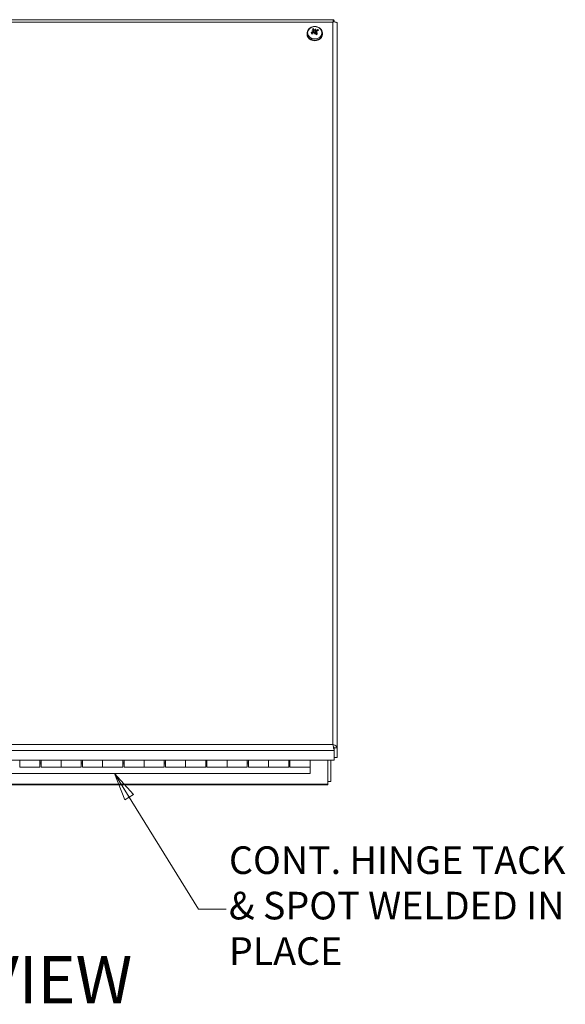
# Model space of a CAD drawing. Units: inches. Extents: x 6 to 155, y 6 to 98.
# Drawn here: x 44 to 57, y 36 to 60 of the extents above; entities that cross this region are included whole.
import ezdxf

# ---------------------------------------------------------------- set-up
doc = ezdxf.new("R2010")
doc.units = ezdxf.units.IN
doc.header["$LTSCALE"] = 9.5
doc.header["$MEASUREMENT"] = 0
doc.layers.get('0').update_dxf_attribs({"lineweight": 0})
for name, color, linetype, lineweight in [('Symbol (ANSI)', 7, 'Continuous', 5), ('Visible (ANSI)', 7, 'Continuous', 5), ('Visible Narrow (ANSI)', 7, 'Continuous', 5)]:
    doc.layers.add(name, color=color, linetype=linetype, lineweight=lineweight)
doc.styles.add('ROMANS', font='tahoma.ttf')
doc.styles.add('Text Style168', font='tahoma.ttf')
doc.dimstyles.new('Default (ANSI)$7', dxfattribs={"dimscale": 9.5, "dimtxt": 0.07, "dimasz": 0.07, "dimexe": 0.101, "dimexo": 0.039, "dimgap": 0.007, "dimtad": 0, "dimtih": 1, "dimtoh": 1, "dimrnd": 1e-08, "dimzin": 0, "dimdsep": 46, "dimtxsty": 'ROMANS', "dimblk": 'Filled-1', "dimcen": 0.09, "dimdle": 0.37, "dimclrd": 256, "dimclre": 256, "dimclrt": 256, "dimadec": 0, "dimazin": 0, "dimtfac": 1.142857, "dimtofl": 0, "dimtmove": 0, "dimatfit": 3, "dimldrblk": 'Filled-1', "dimfxl": 1, "dimtolj": 1, "dimtzin": 0, "dimlwd": -1, "dimlwe": -1, "dimarcsym": 0})

# ---------------------------------------------------------------- blocks, each defined once
blk = doc.blocks.new('Filled-1')
at = {"color": 0}
for p, q in [((0, 0), (-1, 0.179)), ((-1, 0.179), (-1, -0.179)), ((-1, 0), (0, 0)), ((-1, -0.179), (0, 0))]:
    blk.add_line(p, q, dxfattribs=at)
at = {"color": 0, "flags": 128}
blk.add_lwpolyline([(-1, -0.179), (0, 0), (-1, 0.179), (-1, -0.179)], dxfattribs=at)
at = {"color": 0}
blk.add_solid([(-1, -0.179), (0, 0), (-1, 0.179), (-1, -0.179)], dxfattribs=at)

msp = doc.modelspace()

# ---------------------------------------------------------------- linework, layer by layer
at = {"layer": 'Visible (ANSI)'}
for p, q in [((51.85717, 59.57484), (31.71445, 59.57484)), ((51.86735, 59.52491), (51.86735, 59.56074)), ((51.36643, 59.3219), (51.37517, 59.27253)), ((51.41569, 59.35642), (51.40862, 59.32391)), ((51.94206, 59.49604), (51.94206, 42.0343)), ((51.21231, 59.24789), (51.21231, 59.23448)), ((51.36034, 59.30033), (51.36604, 59.26809)), ((51.43123, 59.28012), (51.42306, 59.23395)), ((51.43728, 59.30201), (51.43446, 59.28607)), ((51.58531, 59.24789), (51.58531, 59.23448)), ((51.86735, 42.03368), (51.86735, 41.9696)), ((51.86806, 42.0343), (51.86806, 41.80567)), ((51.86806, 42.0343), (51.94206, 42.0343)), ((51.94206, 41.80567), (51.94206, 42.0343)), ((51.86735, 41.9696), (51.86735, 41.74097)), ((51.86806, 41.80567), (51.94206, 41.80567)), ((51.86735, 41.74097), (31.70427, 41.74097)), ((44.28581, 41.57328), (44.28581, 41.74097)), ((44.77081, 41.57328), (44.28581, 41.57328)), ((44.77081, 41.74097), (44.77081, 41.57328)), ((44.77081, 41.68988), (44.80081, 41.68988)), ((44.80081, 41.65368), (44.77081, 41.65368)), ((44.80081, 41.57328), (44.80081, 41.74097)), ((44.80081, 41.57328), (45.28581, 41.57328)), ((45.28581, 41.57328), (45.28581, 41.74097)), ((45.28581, 41.74097), (45.28581, 41.57328)), ((45.77081, 41.57328), (45.28581, 41.57328)), ((45.77081, 41.74097), (45.77081, 41.57328)), ((45.77081, 41.68988), (45.80081, 41.68988)), ((45.80081, 41.65368), (45.77081, 41.65368)), ((45.80081, 41.57328), (45.80081, 41.74097)), ((45.80081, 41.57328), (46.28581, 41.57328)), ((46.28581, 41.57328), (46.28581, 41.74097)), ((46.28581, 41.74097), (46.28581, 41.57328)), ((46.77081, 41.57328), (46.28581, 41.57328)), ((46.77081, 41.74097), (46.77081, 41.57328)), ((46.77081, 41.68988), (46.80081, 41.68988)), ((46.80081, 41.65368), (46.77081, 41.65368)), ((46.80081, 41.57328), (46.80081, 41.74097)), ((46.80081, 41.57328), (47.28581, 41.57328)), ((47.28581, 41.57328), (47.28581, 41.74097)), ((47.28581, 41.74097), (47.28581, 41.57328)), ((47.77081, 41.57328), (47.28581, 41.57328)), ((47.77081, 41.74097), (47.77081, 41.57328)), ((47.77081, 41.68988), (47.80081, 41.68988)), ((47.80081, 41.65368), (47.77081, 41.65368)), ((47.80081, 41.57328), (47.80081, 41.74097)), ((47.80081, 41.57328), (48.28581, 41.57328)), ((48.28581, 41.57328), (48.28581, 41.74097)), ((48.28581, 41.74097), (48.28581, 41.57328)), ((48.77081, 41.57328), (48.28581, 41.57328)), ((48.77081, 41.74097), (48.77081, 41.57328)), ((48.77081, 41.68988), (48.80081, 41.68988)), ((48.80081, 41.65368), (48.77081, 41.65368)), ((48.80081, 41.57328), (48.80081, 41.74097)), ((48.80081, 41.57328), (49.28581, 41.57328)), ((49.28581, 41.57328), (49.28581, 41.74097)), ((49.28581, 41.74097), (49.28581, 41.57328)), ((49.77081, 41.57328), (49.28581, 41.57328)), ((49.77081, 41.74097), (49.77081, 41.57328)), ((49.77081, 41.68988), (49.80081, 41.68988)), ((49.80081, 41.65368), (49.77081, 41.65368)), ((49.80081, 41.57328), (49.80081, 41.74097)), ((49.80081, 41.57328), (50.28581, 41.57328)), ((50.28581, 41.57328), (50.28581, 41.74097)), ((50.28581, 41.74097), (50.28581, 41.57328)), ((50.77081, 41.57328), (50.28581, 41.57328)), ((50.77081, 41.74097), (50.77081, 41.57328)), ((50.77081, 41.68988), (50.80081, 41.68988)), ((50.80081, 41.65368), (50.77081, 41.65368)), ((50.80081, 41.57328), (50.80081, 41.74097)), ((50.80081, 41.57328), (51.28581, 41.57328)), ((51.28581, 41.74097), (51.28581, 41.57328)), ((51.28581, 41.41368), (51.28581, 41.57328)), ((51.71181, 41.74097), (51.71181, 41.16198)), ((51.78581, 41.22188), (51.78581, 41.74097)), ((32.28581, 41.41368), (51.28581, 41.41368)), ((51.71181, 41.14788), (31.85981, 41.14788)), ((51.71181, 41.22188), (51.78581, 41.22188)), ((51.71181, 41.14788), (51.71181, 41.16198))]:
    msp.add_line(p, q, dxfattribs=at)
for centre, major_axis, ratio, start_param, end_param in [((51.3936, 59.15374), (0.23533, -0.0471), 0.63694267, 1.83679641, 1.97600783), ((51.40935, 59.21063), (-0.22713, 0.07753), 0.31759501, 5.04334414, 5.18255556), ((51.41016, 59.18866), (0.14947, -0.19031), 0.24508929, 2.17557183, 2.38122278), ((51.35245, 59.32744), (-0.0015, -0.04127), 0.23319401, 0.94839117, 1.16259216), ((51.38516, 59.17539), (-0.0737, 0.2305), 0.26995224, 5.40984488, 5.61549582), ((51.43102, 59.17361), (0.04495, 0.23575), 0.30354205, 0.74325479, 0.88246621), ((51.40311, 59.35435), (-0.00987, 0.03558), 0.13902053, 2.14383667, 2.55771796), ((51.41757, 59.35135), (-0.01106, -0.03132), 0.04229945, 0.51818721, 0.9320685), ((51.36533, 59.18725), (-0.05243, -0.2342), 0.07473996, 2.25534812, 2.39455953), ((51.40835, 59.17057), (-0.16776, -0.1744), 0.45670984, 3.93761859, 4.14326953), ((51.39302, 59.19222), (0.21949, 0.1019), 0.38308515, 0.95319536, 1.15884631), ((51.39881, 59.23448), (0.1865, 0), 0.8660254, 3.14159264, 6.28318531), ((51.4046, 59.16858), (-0.21486, -0.11133), 0.53404333, 4.67839242, 4.88404336), ((51.38927, 59.19023), (0.1789, 0.16295), 0.30575166, 1.4250344, 1.63068535), ((51.39881, 59.25152), (0.04718, 0), 0.8660254, 2.0221643, 2.15352516), ((51.43229, 59.17823), (0.01089, 0.23975), 0.2260275, 1.20507281, 1.34428423), ((51.36661, 59.19187), (-0.0845, -0.22463), 0.00277459, 4.38339602, 4.52260743), ((51.38005, 59.27105), (0.01048, -0.03417), 0.1104223, 0.98662643, 1.39678908), ((51.41246, 59.18541), (0.09272, -0.22353), 0.11899406, 1.64820443, 1.85385537), ((51.38746, 59.17214), (-0.13484, 0.20094), 0.39604746, 4.73761669, 4.94326763), ((51.40402, 59.21174), (-0.23688, 0.03855), 0.3361752, 4.48862738, 4.6278388), ((51.44864, 59.30748), (0.00304, 0.04096), 0.22883252, 1.90932675, 2.09916032), ((51.38827, 59.15485), (0.22102, -0.09354), 0.61836248, 1.46459241, 1.60380382)]:
    msp.add_ellipse(centre, major_axis=major_axis, ratio=ratio, start_param=start_param, end_param=end_param, dxfattribs=at)
for points, knots in [([(51.86735, 59.56074), (51.86026, 59.57995), (51.85316, 59.57889), (51.84606, 59.55812), (51.84298, 59.54909), (51.83989, 59.53667), (51.83681, 59.52221)], [0, 0, 0, 0, 1.09505807, 1.09505807, 1.09505807, 1.57079633, 1.57079633, 1.57079633, 1.57079633]), ([(51.21231, 59.24789), (51.21231, 59.26532), (51.21535, 59.28272), (51.2271, 59.31588), (51.23589, 59.33159), (51.25846, 59.3601), (51.2724, 59.37276), (51.30415, 59.39386), (51.3221, 59.40212), (51.36017, 59.41328), (51.38033, 59.41606), (51.42074, 59.41574), (51.44099, 59.4126), (51.47937, 59.40057), (51.49752, 59.39173), (51.52959, 59.36916), (51.5436, 59.35555), (51.56571, 59.32509), (51.57402, 59.30839), (51.58322, 59.27685), (51.58531, 59.26238), (51.58531, 59.24789)], [3.69173011, 3.69173011, 3.69173011, 3.69173011, 3.98950794, 3.98950794, 4.29257396, 4.29257396, 4.6080858, 4.6080858, 4.93610244, 4.93610244, 5.27172969, 5.27172969, 5.60960873, 5.60960873, 5.94492915, 5.94492915, 6.27201694, 6.27201694, 6.5857738, 6.5857738, 6.83332276, 6.83332276, 6.83332276, 6.83332276]), ([(51.36355, 59.32701), (51.36459, 59.32606), (51.36546, 59.32484), (51.3665, 59.32216), (51.36666, 59.32069), (51.36634, 59.31795), (51.36584, 59.3165), (51.36422, 59.3138), (51.36308, 59.31255), (51.36147, 59.31128), (51.36109, 59.311), (51.36069, 59.31074)], [0, 0, 0, 0, 0.0129303965, 0.0129303965, 0.025860793, 0.025860793, 0.0384837112, 0.0384837112, 0.0511066295, 0.0511066295, 0.0547055333, 0.0547055333, 0.0547055333, 0.0547055333]), ([(51.36581, 59.3687), (51.36582, 59.36869), (51.36584, 59.36867), (51.36625, 59.36811), (51.36673, 59.36728), (51.36752, 59.36567), (51.36797, 59.3646), (51.36864, 59.3627), (51.36897, 59.36154), (51.36938, 59.35981), (51.36953, 59.35895), (51.36962, 59.35823)], [0.0229894201, 0.0229894201, 0.0229894201, 0.0229894201, 0.0232421414, 0.0232421414, 0.0309595666, 0.0309595666, 0.0386721763, 0.0386721763, 0.0463772547, 0.0463772547, 0.0526922095, 0.0526922095, 0.0526922095, 0.0526922095]), ([(51.4043, 59.33391), (51.40298, 59.33336), (51.40146, 59.33295), (51.39816, 59.33256), (51.39636, 59.33262), (51.39313, 59.33319), (51.39147, 59.33374), (51.3886, 59.33528), (51.38737, 59.33627), (51.38613, 59.33774), (51.3858, 59.3382), (51.38552, 59.33868)], [0.0272341935, 0.0272341935, 0.0272341935, 0.0272341935, 0.0386135349, 0.0386135349, 0.0512311442, 0.0512311442, 0.0639748528, 0.0639748528, 0.0767185615, 0.0767185615, 0.0818988142, 0.0818988142, 0.0818988142, 0.0818988142]), ([(51.40862, 59.32391), (51.4084, 59.32035), (51.4082, 59.31684), (51.40733, 59.30027), (51.40676, 59.28722), (51.4062, 59.27412)], [-3.697244564, -3.697244564, -3.697244564, -3.697244564, -3.658210384, -3.658210384, -3.490954467, -3.490954467, -3.490954467, -3.490954467]), ([(51.43166, 59.3291), (51.43037, 59.32836), (51.42878, 59.32777), (51.42537, 59.32715), (51.42355, 59.32711), (51.42022, 59.32753), (51.41849, 59.328), (51.41537, 59.32941), (51.41398, 59.33036), (51.4126, 59.33167), (51.41231, 59.33198), (51.41204, 59.3323)], [0, 0, 0, 0, 0.0129303965, 0.0129303965, 0.025860793, 0.025860793, 0.0384837112, 0.0384837112, 0.0511066295, 0.0511066295, 0.0547055333, 0.0547055333, 0.0547055333, 0.0547055333]), ([(51.43879, 59.29453), (51.43807, 59.29575), (51.43754, 59.29712), (51.43702, 59.30003), (51.43711, 59.30157), (51.43787, 59.30428), (51.4386, 59.30563), (51.44064, 59.3079), (51.44195, 59.30881), (51.4439, 59.30968), (51.4445, 59.3099), (51.44514, 59.31007)], [0.0272341935, 0.0272341935, 0.0272341935, 0.0272341935, 0.0386135349, 0.0386135349, 0.0512311442, 0.0512311442, 0.0639748528, 0.0639748528, 0.0767185615, 0.0767185615, 0.0818988142, 0.0818988142, 0.0818988142, 0.0818988142]), ([(51.46093, 59.33928), (51.46118, 59.33993), (51.46157, 59.34067), (51.46249, 59.34212), (51.46322, 59.34306), (51.46461, 59.34453), (51.46551, 59.34533), (51.46706, 59.34646), (51.46798, 59.34699), (51.46875, 59.34731), (51.46877, 59.34732), (51.4688, 59.34733)], [0.0709819312, 0.0709819312, 0.0709819312, 0.0709819312, 0.077296886, 0.077296886, 0.0850019644, 0.0850019644, 0.0927145741, 0.0927145741, 0.1004319993, 0.1004319993, 0.1006847206, 0.1006847206, 0.1006847206, 0.1006847206]), ([(51.83681, 59.52221), (51.87523, 59.52836), (51.91278, 59.52306), (51.93037, 59.51213), (51.93802, 59.50738), (51.94206, 59.50171), (51.94206, 59.49604)], [0, 0, 0, 0, 1.09505807, 1.09505807, 1.09505807, 1.57079633, 1.57079633, 1.57079633, 1.57079633]), ([(51.30932, 59.26262), (51.30935, 59.26264), (51.30937, 59.26266), (51.31025, 59.26321), (51.31134, 59.26375), (51.3132, 59.26444), (51.31431, 59.2647), (51.31605, 59.26489), (51.31701, 59.26485), (51.31824, 59.26455), (51.31879, 59.2643), (51.31917, 59.26398)], [0.0229894201, 0.0229894201, 0.0229894201, 0.0229894201, 0.0232421414, 0.0232421414, 0.0309595666, 0.0309595666, 0.0386721763, 0.0386721763, 0.0463772547, 0.0463772547, 0.0526922095, 0.0526922095, 0.0526922095, 0.0526922095]), ([(51.35883, 59.30404), (51.35955, 59.30298), (51.36008, 59.30173), (51.3606, 59.29891), (51.36051, 59.29734), (51.35975, 59.29443), (51.35901, 59.29291), (51.35696, 59.29018), (51.35563, 59.28897), (51.35369, 59.28769), (51.3531, 59.28735), (51.35248, 59.28704)], [0.0272320985, 0.0272320985, 0.0272320985, 0.0272320985, 0.0385461625, 0.0385461625, 0.0512311131, 0.0512311131, 0.0640460034, 0.0640460034, 0.0768608937, 0.0768608937, 0.0819035047, 0.0819035047, 0.0819035047, 0.0819035047]), ([(51.36596, 59.26802), (51.36725, 59.26909), (51.36884, 59.27001), (51.37225, 59.27118), (51.37407, 59.27143), (51.3774, 59.27129), (51.37913, 59.2709), (51.38225, 59.2695), (51.38364, 59.26847), (51.38502, 59.26699), (51.38531, 59.26664), (51.38558, 59.26627)], [0, 0, 0, 0, 0.0129303965, 0.0129303965, 0.025860793, 0.025860793, 0.0384837112, 0.0384837112, 0.0511066295, 0.0511066295, 0.0547055333, 0.0547055333, 0.0547055333, 0.0547055333]), ([(51.4062, 59.27412), (51.40551, 59.27374), (51.40479, 59.27339), (51.40216, 59.27235), (51.40015, 59.27195), (51.39637, 59.27189), (51.39435, 59.27222), (51.39054, 59.27359), (51.38875, 59.27462), (51.38547, 59.27708), (51.38375, 59.27879), (51.38085, 59.28263), (51.37966, 59.28476), (51.3788, 59.28681), (51.3786, 59.2873), (51.37841, 59.28779), (51.37823, 59.28829)], [-0.0829058855, -0.0829058855, -0.0829058855, -0.0829058855, -0.0772272903, -0.0772272903, -0.0628080793, -0.0628080793, -0.0483888684, -0.0483888684, -0.0339696574, -0.0339696574, -0.0169848287, -0.0169848287, 0, 0, 0, 0.0039987782, 0.0039987782, 0.0039987782, 0.0039987782]), ([(51.39332, 59.26466), (51.39464, 59.26536), (51.39616, 59.26588), (51.39946, 59.26637), (51.40126, 59.26628), (51.40449, 59.26553), (51.40615, 59.26482), (51.40902, 59.26283), (51.41025, 59.26155), (51.4115, 59.25965), (51.41182, 59.25906), (51.41211, 59.25844)], [0.0272341935, 0.0272341935, 0.0272341935, 0.0272341935, 0.0386135349, 0.0386135349, 0.0512311442, 0.0512311442, 0.0639748528, 0.0639748528, 0.0767185615, 0.0767185615, 0.0818988142, 0.0818988142, 0.0818988142, 0.0818988142]), ([(51.42956, 59.27066), (51.42763, 59.26955), (51.42559, 59.2687), (51.42188, 59.26774), (51.41993, 59.26749), (51.41607, 59.26771), (51.41416, 59.26819), (51.41082, 59.26973), (51.40917, 59.27089), (51.40721, 59.27289), (51.40668, 59.27349), (51.4062, 59.27412)], [0.242871349, 0.242871349, 0.242871349, 0.242871349, 0.2590149483, 0.2590149483, 0.2734341593, 0.2734341593, 0.2878533703, 0.2878533703, 0.3022725813, 0.3022725813, 0.3079511765, 0.3079511765, 0.3079511765, 0.3079511765]), ([(51.44158, 59.22583), (51.44072, 59.22539), (51.43985, 59.22497), (51.43809, 59.22415), (51.4372, 59.22376), (51.43541, 59.22299), (51.4345, 59.22262), (51.43268, 59.22191), (51.43176, 59.22157), (51.43018, 59.22102), (51.42952, 59.22079), (51.42887, 59.22058)], [1.592442263, 1.592442263, 1.592442263, 1.592442263, 1.627913907, 1.627913907, 1.663385552, 1.663385552, 1.698857196, 1.698857196, 1.734328841, 1.734328841, 1.759255198, 1.759255198, 1.759255198, 1.759255198]), ([(51.43408, 59.27011), (51.43303, 59.27139), (51.43216, 59.27294), (51.43112, 59.27616), (51.43096, 59.27785), (51.43128, 59.28087), (51.43178, 59.2824), (51.4334, 59.28511), (51.43454, 59.28628), (51.43615, 59.28739), (51.43653, 59.28762), (51.43693, 59.28783)], [0, 0, 0, 0, 0.0129303965, 0.0129303965, 0.025860793, 0.025860793, 0.0384837112, 0.0384837112, 0.0511066295, 0.0511066295, 0.0547055333, 0.0547055333, 0.0547055333, 0.0547055333]), ([(51.45656, 59.23546), (51.45686, 59.23564), (51.45728, 59.23569), (51.4582, 59.23554), (51.45889, 59.23524), (51.46015, 59.23443), (51.46093, 59.23377), (51.46223, 59.23243), (51.46298, 59.23151), (51.46358, 59.23065), (51.4636, 59.23062), (51.46362, 59.23059)], [0.0709819312, 0.0709819312, 0.0709819312, 0.0709819312, 0.077296886, 0.077296886, 0.0850019644, 0.0850019644, 0.0927145741, 0.0927145741, 0.1004319993, 0.1004319993, 0.1006847206, 0.1006847206, 0.1006847206, 0.1006847206]), ([(51.83681, 42.11337), (51.84391, 42.0801), (51.85101, 42.03613), (51.8581, 42.00382), (51.86119, 41.98978), (51.86427, 41.97794), (51.86735, 41.9696)], [0, 0, 0, 0, 1.09505807, 1.09505807, 1.09505807, 1.57079633, 1.57079633, 1.57079633, 1.57079633]), ([(51.94206, 42.0343), (51.94206, 42.05965), (51.91917, 42.08457), (51.88501, 42.09952), (51.87018, 42.10601), (51.8535, 42.1107), (51.83681, 42.11337)], [0, 0, 0, 0, 1.09505807, 1.09505807, 1.09505807, 1.57079633, 1.57079633, 1.57079633, 1.57079633]), ([(51.84495, 42.07129), (51.85699, 42.06266), (51.86684, 42.05028), (51.86794, 42.03713), (51.86802, 42.03619), (51.86806, 42.03524), (51.86806, 42.0343)], [0.2661995, 0.2661995, 0.2661995, 0.2661995, 1.48347479, 1.48347479, 1.48347479, 1.57079633, 1.57079633, 1.57079633, 1.57079633]), ([(51.84699, 42.0608), (51.85321, 42.05085), (51.85943, 42.04088), (51.86566, 42.03515), (51.86622, 42.03463), (51.86679, 42.03414), (51.86735, 42.03368)], [0.52359878, 0.52359878, 0.52359878, 0.52359878, 1.48347479, 1.48347479, 1.48347479, 1.57079633, 1.57079633, 1.57079633, 1.57079633])]:
    msp.add_open_spline(points, degree=3, knots=knots, dxfattribs=at)
for points, weights in [([(51.37805, 59.28961), (51.37495, 59.31449), (51.36962, 59.35823)], [1.00219831115, 1.04390169566, 1.00556618949]), ([(51.46093, 59.33928), (51.45497, 59.32385), (51.45014, 59.31142)], [1.00556618949, 1.02020988044, 1.02317472984]), ([(51.34087, 59.24622), (51.3316, 59.25377), (51.31917, 59.26398)], [1.02374371933, 1.02576387236, 1.00556618949]), ([(51.45656, 59.23546), (51.442, 59.22712), (51.43264, 59.2219)], [1.00556618949, 1.03592944543, 1.01608210984])]:
    msp.add_rational_spline(points, weights, degree=2, dxfattribs=at)
for points in [[(51.37516, 59.27253), (51.37523, 59.27214), (51.37529, 59.27175), (51.37534, 59.27137)], [(51.37823, 59.28829), (51.37817, 59.28873), (51.37811, 59.28917), (51.37805, 59.28961)]]:
    msp.add_open_spline(points, degree=3, dxfattribs=at)
at = {"layer": 'Visible Narrow (ANSI)'}
for p, q in [((51.83681, 59.52221), (31.73481, 59.52221)), ((51.38552, 59.33868), (51.37805, 59.28961)), ((51.43166, 59.3291), (51.43544, 59.29162)), ((51.83681, 42.11337), (51.83681, 59.52221)), ((51.35248, 59.28704), (51.35422, 59.25805)), ((51.43408, 59.27011), (51.42822, 59.22209)), ((31.73481, 42.11337), (51.83681, 42.11337)), ((51.86735, 41.9696), (31.70427, 41.9696)), ((31.85981, 41.16198), (51.71181, 41.16198))]:
    msp.add_line(p, q, dxfattribs=at)
msp.add_ellipse((51.39881, 59.26493), major_axis=(0.17251, 0), ratio=0.8660254, dxfattribs=at)
for centre, major_axis, start_param, end_param in [((51.39881, 59.2912), (-0.09538, 0), 5.06565873, 5.45939413), ((51.39881, 59.28926), (0.08482, 0), 1.92211059, 2.28759097), ((51.39881, 59.28926), (0.08482, 0), 0.39732844, 0.74896064), ((51.39881, 59.2912), (0.09538, 0), 0.35326975, 0.74700515), ((51.39881, 59.24789), (-0.1865, 0), 0, 3.14159265), ((51.39881, 59.2912), (-0.09538, 0), 0.35326975, 0.74700515), ((51.39881, 59.28926), (-0.08482, 0), 0.35131426, 0.7194126), ((51.39881, 59.2912), (0.09538, 0), 5.06565873, 5.45939413), ((51.39881, 59.28926), (-0.08482, 0), 2.09928784, 2.31975697)]:
    msp.add_ellipse(centre, major_axis=major_axis, ratio=0.8660254, start_param=start_param, end_param=end_param, dxfattribs=at)

# ---------------------------------------------------------------- texts
at = {"layer": 'Symbol (ANSI)', "insert": (49.3301, 38.14768), "char_height": 0.665, "width": 8.1653803, "attachment_point": 4, "line_spacing_factor": 0.987884, "style": 'ROMANS'}
msp.add_mtext('{CONT. HINGE TACK\\P& SPOT WELDED IN\\PPLACE}', dxfattribs=at)
at = {"layer": 'Symbol (ANSI)', "insert": (37.96295, 35.52006), "char_height": 1.14, "attachment_point": 7, "style": 'Text Style168'}
msp.add_mtext('FRONT VIEW', dxfattribs=at)

# ---------------------------------------------------------------- leaders
at = {"layer": 'Symbol (ANSI)', "annotation_type": 0, "has_hookline": 1, "hookline_direction": 0, "text_width": 8.07021}
msp.add_leader([(46.57404, 41.41368), (48.5986, 38.14768), (49.2636, 38.14768)], dimstyle='Default (ANSI)$7', override={"dimtad": 0}, dxfattribs=at)

doc.saveas('drawing.dxf')
